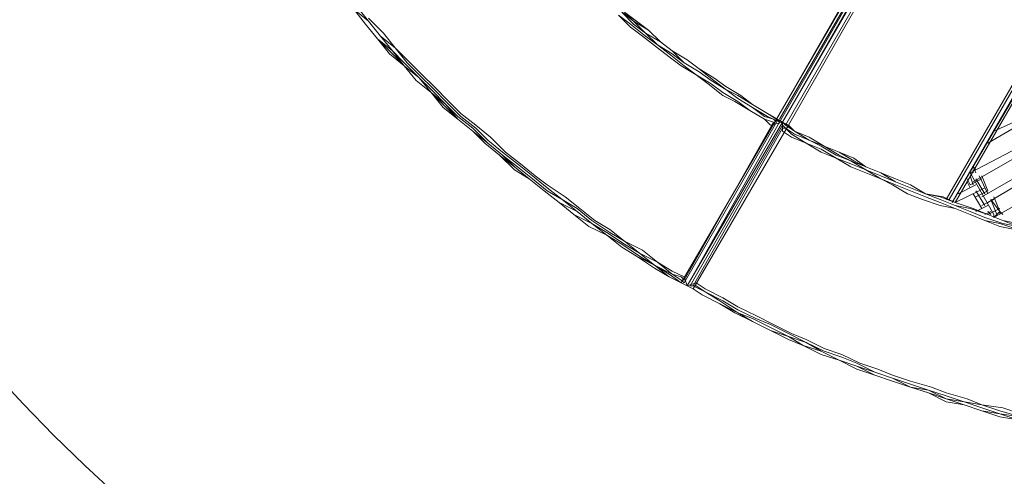
# Model space of a CAD drawing. Units: inches. Extents: x 52 to 180, y 57 to 163.
# Drawn here: x 88 to 102, y 93 to 99 of the extents above; entities that cross this region are included whole.
import ezdxf

# ---------------------------------------------------------------- set-up
doc = ezdxf.new("R2010")
doc.units = ezdxf.units.IN
doc.header["$MEASUREMENT"] = 0
doc.layers.add('Layer 1', color=7, linetype='Continuous')

msp = doc.modelspace()

# ---------------------------------------------------------------- linework, layer by layer
at = {"layer": 'Layer 1', "color": 7, "lineweight": 18, "true_color": 0xffffff}
for points in [[(98.594, 97.817), (102.15, 103.955)], [(102.108, 103.955), (98.594, 97.817)], [(102.192, 103.955), (98.636, 97.817)], [(102.192, 103.955), (98.636, 97.817)], [(102.192, 103.955), (98.636, 97.775)], [(102.192, 103.913), (98.679, 97.775)], [(98.679, 97.775), (102.235, 103.913)], [(98.679, 97.775), (102.235, 103.913)], [(98.679, 97.775), (102.235, 103.913)], [(102.192, 103.913), (98.679, 97.775)], [(98.721, 97.732), (102.277, 103.913)], [(102.277, 103.87), (98.763, 97.732)], [(101.007, 96.674), (104.648, 102.982)], [(104.69, 102.982), (101.05, 96.674)], [(101.092, 96.632), (104.775, 102.939)], [(101.092, 96.632), (104.733, 102.939)], [(101.092, 96.632), (104.733, 102.939)], [(101.134, 96.632), (104.775, 102.939)], [(92.625, 99.426), (92.794, 99.214)], [(92.794, 99.214), (92.583, 99.383)], [(92.583, 99.383), (92.752, 99.171)], [(92.752, 99.171), (92.583, 99.383)], [(92.583, 99.383), (92.752, 99.171)], [(93.006, 99.044), (92.794, 99.256)], [(96.35, 99.299), (96.52, 99.171)], [(96.52, 99.129), (96.35, 99.299)], [(96.604, 99.214), (96.393, 99.341)], [(96.393, 99.341), (96.562, 99.214)], [(96.562, 99.214), (96.393, 99.341)], [(96.393, 99.341), (96.562, 99.171)], [(96.604, 99.214), (96.435, 99.341)], [(92.752, 99.171), (92.922, 98.96)], [(92.922, 98.96), (92.752, 99.171)], [(92.922, 98.96), (92.752, 99.171)], [(92.794, 99.214), (92.964, 99.002)], [(92.794, 99.214), (92.964, 99.002)], [(96.52, 99.171), (96.731, 99.002)], [(96.689, 99.002), (96.52, 99.129)], [(96.562, 99.214), (96.774, 99.087)], [(96.562, 99.214), (96.731, 99.044)], [(96.562, 99.171), (96.731, 99.044)], [(96.774, 99.087), (96.604, 99.214)], [(96.774, 99.087), (96.604, 99.214)], [(92.964, 99.002), (93.133, 98.79)], [(93.175, 98.833), (92.964, 99.002)], [(93.006, 99.044), (93.175, 98.833)], [(96.901, 98.833), (96.689, 99.002)], [(96.731, 99.044), (96.943, 98.918)], [(96.731, 99.044), (96.901, 98.875)], [(96.731, 99.002), (96.901, 98.875)], [(96.774, 99.087), (96.943, 98.918)], [(96.774, 99.087), (96.943, 98.918)], [(96.774, 99.087), (96.943, 98.918)], [(92.922, 98.96), (93.133, 98.79)], [(93.091, 98.79), (92.922, 98.96)], [(93.091, 98.748), (92.922, 98.96)], [(93.175, 98.833), (93.345, 98.621)], [(93.175, 98.833), (93.345, 98.663)], [(97.112, 98.748), (96.901, 98.875)], [(97.07, 98.748), (96.901, 98.875)], [(96.901, 98.833), (97.07, 98.705)], [(96.943, 98.918), (97.112, 98.79)], [(96.943, 98.918), (97.112, 98.79)], [(97.112, 98.79), (96.943, 98.918)], [(96.943, 98.918), (97.112, 98.79)], [(93.303, 98.579), (93.091, 98.79)], [(93.303, 98.579), (93.091, 98.748)], [(93.133, 98.79), (93.303, 98.579)], [(93.303, 98.621), (93.133, 98.79)], [(97.07, 98.748), (97.282, 98.579)], [(97.07, 98.705), (97.24, 98.579)], [(97.112, 98.79), (97.324, 98.663)], [(97.112, 98.79), (97.324, 98.663)], [(97.282, 98.621), (97.112, 98.79)], [(97.324, 98.663), (97.112, 98.79)], [(97.112, 98.748), (97.282, 98.621)], [(93.303, 98.621), (93.514, 98.409)], [(93.303, 98.579), (93.472, 98.367)], [(93.514, 98.409), (93.303, 98.579)], [(93.303, 98.579), (93.472, 98.367)], [(93.345, 98.663), (93.556, 98.452)], [(93.514, 98.452), (93.345, 98.621)], [(97.24, 98.579), (97.451, 98.452)], [(97.282, 98.621), (97.494, 98.494)], [(97.282, 98.621), (97.494, 98.494)], [(97.282, 98.579), (97.451, 98.452)], [(97.494, 98.537), (97.324, 98.663)], [(97.494, 98.537), (97.324, 98.663)], [(97.494, 98.537), (97.324, 98.663)], [(93.514, 98.452), (93.726, 98.24)], [(93.514, 98.409), (93.684, 98.24)], [(93.684, 98.198), (93.514, 98.409)], [(93.556, 98.452), (93.726, 98.282)], [(97.451, 98.452), (97.663, 98.324)], [(97.451, 98.452), (97.621, 98.324)], [(97.705, 98.409), (97.494, 98.537)], [(97.705, 98.367), (97.494, 98.537)], [(97.705, 98.409), (97.494, 98.537)], [(97.494, 98.494), (97.663, 98.367)], [(97.663, 98.367), (97.494, 98.494)], [(97.875, 98.282), (97.705, 98.409)], [(97.705, 98.409), (97.875, 98.282)], [(93.472, 98.367), (93.684, 98.198)], [(93.472, 98.367), (93.684, 98.198)], [(93.726, 98.282), (93.937, 98.071)], [(97.832, 98.156), (97.621, 98.324)], [(97.663, 98.367), (97.875, 98.24)], [(97.875, 98.24), (97.663, 98.367)], [(97.832, 98.198), (97.663, 98.324)], [(97.875, 98.24), (97.705, 98.367)], [(98.086, 98.156), (97.875, 98.282)], [(97.875, 98.282), (98.086, 98.156)], [(93.684, 98.24), (93.895, 98.028)], [(93.684, 98.198), (93.895, 98.028)], [(93.684, 98.198), (93.853, 98.028)], [(93.853, 97.986), (93.684, 98.198)], [(93.726, 98.24), (93.895, 98.071)], [(98.044, 98.071), (97.832, 98.198)], [(98.002, 98.071), (97.832, 98.156)], [(97.875, 98.24), (98.044, 98.156)], [(97.875, 98.24), (98.044, 98.113)], [(98.044, 98.113), (97.875, 98.24)], [(98.044, 98.156), (98.255, 98.028)], [(98.086, 98.156), (98.255, 98.028)], [(98.086, 98.156), (98.255, 98.028)], [(94.065, 97.817), (93.853, 98.028)], [(94.065, 97.817), (93.853, 97.986)], [(93.895, 98.071), (94.107, 97.859)], [(93.895, 98.028), (94.065, 97.859)], [(93.895, 98.028), (94.065, 97.817)], [(94.107, 97.901), (93.937, 98.071)], [(98.213, 97.944), (98.002, 98.071)], [(98.044, 98.113), (98.255, 97.986)], [(98.255, 97.986), (98.044, 98.113)], [(98.044, 98.071), (98.213, 97.944)], [(98.255, 98.028), (98.467, 97.901)], [(98.467, 97.901), (98.255, 98.028)], [(98.467, 97.901), (98.255, 98.028)], [(98.467, 97.859), (98.255, 97.986)], [(98.425, 97.859), (98.255, 97.986)], [(94.276, 97.69), (94.065, 97.859)], [(94.107, 97.901), (94.319, 97.732)], [(94.319, 97.69), (94.107, 97.859)], [(98.213, 97.944), (98.425, 97.817)], [(98.425, 97.817), (98.213, 97.944)], [(98.552, 97.817), (98.425, 97.859)], [(98.467, 97.901), (98.594, 97.817)], [(98.467, 97.901), (98.594, 97.817)], [(98.679, 97.775), (98.467, 97.901)], [(98.552, 97.817), (98.467, 97.859)], [(94.065, 97.817), (94.276, 97.647)], [(94.065, 97.817), (94.276, 97.647)], [(94.065, 97.817), (94.276, 97.647)], [(94.319, 97.732), (94.53, 97.563)], [(97.24, 95.488), (98.594, 97.817)], [(98.594, 97.775), (97.282, 95.488)], [(98.552, 97.775), (97.282, 95.53)], [(98.679, 97.775), (97.324, 95.446)], [(98.636, 97.775), (97.324, 95.446)], [(98.636, 97.775), (97.324, 95.446)], [(98.679, 97.775), (97.324, 95.446)], [(98.679, 97.775), (97.324, 95.446)], [(98.679, 97.775), (97.324, 95.446)], [(98.679, 97.732), (97.366, 95.446)], [(97.409, 95.404), (98.763, 97.732)], [(98.552, 97.775), (98.425, 97.817)], [(98.509, 97.732), (98.425, 97.817)], [(98.509, 97.732), (98.679, 97.775)], [(98.636, 97.775), (98.552, 97.817)], [(98.552, 97.817), (98.594, 97.775)], [(98.552, 97.775), (98.552, 97.775)], [(98.594, 97.817), (98.679, 97.775)], [(98.636, 97.775), (98.594, 97.817)], [(98.763, 97.732), (98.679, 97.775)], [(98.679, 97.775), (98.763, 97.732)], [(98.679, 97.647), (98.679, 97.775)], [(98.679, 97.775), (98.721, 97.732)], [(98.848, 97.647), (98.679, 97.775)], [(98.721, 97.69), (98.679, 97.732)], [(98.848, 97.647), (98.721, 97.732)], [(98.763, 97.732), (98.848, 97.647)], [(98.848, 97.647), (98.763, 97.732)], [(102.108, 97.775), (101.6, 97.478)], [(101.684, 97.647), (102.065, 97.817)], [(94.276, 97.69), (94.488, 97.478)], [(94.276, 97.647), (94.446, 97.478)], [(94.488, 97.478), (94.276, 97.647)], [(94.446, 97.478), (94.276, 97.647)], [(94.319, 97.69), (94.488, 97.52)], [(97.409, 95.446), (98.679, 97.69)], [(98.679, 97.69), (98.721, 97.69)], [(98.679, 97.647), (98.806, 97.563)], [(98.721, 97.69), (98.848, 97.605)], [(98.806, 97.605), (98.721, 97.69)], [(99.017, 97.478), (98.806, 97.605)], [(99.06, 97.563), (98.848, 97.647)], [(98.848, 97.647), (99.06, 97.563)], [(98.848, 97.647), (99.06, 97.52)], [(98.848, 97.647), (99.06, 97.563)], [(98.848, 97.605), (99.06, 97.52)], [(94.446, 97.478), (94.657, 97.309)], [(94.657, 97.309), (94.446, 97.478)], [(94.488, 97.52), (94.7, 97.351)], [(94.7, 97.309), (94.488, 97.478)], [(94.7, 97.309), (94.488, 97.478)], [(94.53, 97.563), (94.742, 97.351)], [(99.017, 97.478), (98.806, 97.563)], [(99.229, 97.394), (99.017, 97.478)], [(99.017, 97.478), (99.229, 97.351)], [(99.06, 97.563), (99.272, 97.436)], [(99.06, 97.563), (99.272, 97.436)], [(99.272, 97.436), (99.06, 97.563)], [(99.272, 97.436), (99.06, 97.52)], [(99.229, 97.436), (99.06, 97.52)], [(99.229, 97.436), (99.441, 97.309)], [(99.272, 97.436), (99.483, 97.351)], [(99.483, 97.309), (99.272, 97.436)], [(99.272, 97.436), (99.483, 97.351)], [(99.272, 97.436), (99.483, 97.351)], [(101.346, 97.055), (102.235, 97.52)], [(102.277, 97.436), (101.388, 96.928)], [(94.657, 97.309), (94.869, 97.139)], [(94.657, 97.309), (94.869, 97.097)], [(94.911, 97.182), (94.7, 97.351)], [(94.7, 97.309), (94.911, 97.139)], [(94.7, 97.309), (94.869, 97.139)], [(94.953, 97.182), (94.742, 97.351)], [(99.441, 97.266), (99.229, 97.394)], [(99.441, 97.266), (99.229, 97.351)], [(99.653, 97.224), (99.441, 97.309)], [(99.695, 97.266), (99.483, 97.351)], [(99.483, 97.351), (99.695, 97.224)], [(99.483, 97.351), (99.695, 97.266)], [(99.653, 97.224), (99.483, 97.309)], [(95.123, 97.013), (94.911, 97.182)], [(95.165, 97.013), (94.953, 97.182)], [(99.653, 97.182), (99.441, 97.266)], [(99.653, 97.139), (99.441, 97.266)], [(99.864, 97.097), (99.653, 97.224)], [(99.653, 97.224), (99.864, 97.139)], [(99.653, 97.182), (99.864, 97.097)], [(99.695, 97.266), (99.864, 97.139)], [(99.864, 97.139), (99.695, 97.266)], [(99.695, 97.224), (99.864, 97.139)], [(101.515, 96.716), (102.404, 97.224)], [(94.869, 97.139), (95.08, 96.97)], [(95.08, 96.97), (94.869, 97.139)], [(95.08, 96.97), (94.869, 97.097)], [(94.911, 97.139), (95.123, 96.97)], [(95.123, 97.013), (95.334, 96.843)], [(95.165, 97.013), (95.334, 96.886)], [(99.864, 97.055), (99.653, 97.139)], [(100.076, 97.055), (99.864, 97.139)], [(99.864, 97.139), (100.076, 97.055)], [(100.076, 97.055), (99.864, 97.139)], [(99.864, 97.139), (100.076, 97.055)], [(99.864, 97.097), (100.076, 97.013)], [(99.864, 97.097), (100.076, 96.97)], [(100.076, 96.97), (99.864, 97.055)], [(100.287, 96.97), (100.076, 97.055)], [(100.287, 96.928), (100.076, 97.055)], [(100.076, 97.055), (100.287, 96.97)], [(100.287, 96.97), (100.076, 97.055)], [(100.287, 96.928), (100.076, 97.013)], [(101.43, 97.097), (101.346, 97.055)], [(101.684, 96.462), (101.346, 97.055)], [(101.388, 96.886), (101.346, 97.013)], [(101.43, 97.097), (101.388, 97.139)], [(101.43, 97.055), (101.388, 97.139)], [(101.388, 97.055), (101.388, 97.097)], [(101.6, 96.758), (101.473, 97.013)], [(101.6, 96.801), (101.515, 97.013)], [(102.447, 97.139), (101.6, 96.632)], [(95.08, 96.97), (95.292, 96.801)], [(95.292, 96.801), (95.08, 96.97)], [(95.08, 96.97), (95.292, 96.801)], [(95.334, 96.801), (95.123, 96.97)], [(95.588, 96.716), (95.334, 96.886)], [(100.076, 96.97), (100.287, 96.886)], [(100.076, 96.97), (100.245, 96.886)], [(100.245, 96.886), (100.457, 96.758)], [(100.287, 96.97), (100.499, 96.886)], [(100.287, 96.97), (100.499, 96.886)], [(100.287, 96.97), (100.499, 96.886)], [(100.499, 96.843), (100.287, 96.928)], [(100.287, 96.928), (100.499, 96.843)], [(100.499, 96.801), (100.287, 96.886)], [(100.499, 96.886), (100.711, 96.758)], [(100.499, 96.886), (100.711, 96.758)], [(100.711, 96.758), (100.499, 96.886)], [(101.43, 96.886), (101.177, 96.758)], [(101.346, 96.886), (101.303, 96.97)], [(101.346, 96.843), (101.303, 96.928)], [(101.515, 96.97), (101.346, 96.886)], [(101.558, 96.758), (101.43, 96.97)], [(102.573, 96.928), (101.684, 96.42)], [(95.292, 96.801), (95.504, 96.632)], [(95.292, 96.801), (95.504, 96.632)], [(95.504, 96.632), (95.292, 96.801)], [(95.334, 96.843), (95.546, 96.674)], [(95.546, 96.674), (95.334, 96.801)], [(100.457, 96.758), (100.669, 96.674)], [(100.711, 96.758), (100.499, 96.843)], [(100.711, 96.758), (100.499, 96.843)], [(100.711, 96.716), (100.499, 96.801)], [(100.922, 96.716), (100.711, 96.758)], [(100.711, 96.758), (100.965, 96.716)], [(100.922, 96.674), (100.711, 96.758)], [(100.711, 96.758), (100.922, 96.674)], [(100.965, 96.716), (100.711, 96.758)], [(101.473, 96.801), (101.134, 96.632)], [(101.558, 96.843), (101.388, 96.758)], [(101.515, 96.547), (101.388, 96.758)], [(101.515, 96.547), (101.388, 96.758)], [(101.558, 96.589), (101.43, 96.801)], [(101.6, 96.801), (101.43, 96.716)], [(95.758, 96.505), (95.504, 96.632)], [(95.715, 96.462), (95.504, 96.632)], [(95.715, 96.462), (95.504, 96.632)], [(95.546, 96.674), (95.758, 96.505)], [(95.758, 96.547), (95.546, 96.674)], [(95.8, 96.547), (95.588, 96.716)], [(100.669, 96.674), (100.922, 96.589)], [(100.711, 96.716), (100.922, 96.632)], [(100.922, 96.716), (101.134, 96.632)], [(100.922, 96.674), (101.134, 96.589)], [(100.922, 96.674), (101.134, 96.589)], [(101.134, 96.547), (100.922, 96.632)], [(101.134, 96.547), (100.922, 96.589)], [(101.134, 96.632), (100.965, 96.716)], [(101.134, 96.632), (100.965, 96.716)], [(101.388, 96.547), (101.134, 96.632)], [(101.134, 96.632), (101.388, 96.547)], [(101.346, 96.505), (101.134, 96.589)], [(101.134, 96.589), (101.346, 96.547)], [(101.43, 96.505), (101.6, 96.589)], [(101.684, 96.674), (101.515, 96.589)], [(101.684, 96.674), (101.515, 96.589)], [(101.727, 96.462), (101.642, 96.674)], [(101.769, 96.505), (101.642, 96.674)], [(101.769, 96.505), (101.684, 96.716)], [(95.969, 96.335), (95.715, 96.462)], [(95.927, 96.293), (95.715, 96.462)], [(95.969, 96.377), (95.758, 96.547)], [(95.758, 96.505), (95.969, 96.335)], [(95.758, 96.505), (95.969, 96.335)], [(96.012, 96.377), (95.8, 96.547)], [(101.346, 96.462), (101.134, 96.547)], [(101.346, 96.462), (101.134, 96.547)], [(101.346, 96.547), (101.6, 96.462)], [(101.558, 96.42), (101.346, 96.505)], [(101.558, 96.377), (101.346, 96.462)], [(101.558, 96.377), (101.346, 96.462)], [(101.6, 96.462), (101.388, 96.547)], [(101.388, 96.547), (101.6, 96.462)], [(101.642, 96.505), (101.558, 96.462)], [(101.769, 96.547), (101.6, 96.462)], [(101.642, 96.462), (101.6, 96.505)], [(101.6, 96.462), (101.811, 96.377)], [(101.811, 96.377), (101.6, 96.462)], [(101.6, 96.462), (101.811, 96.377)], [(101.6, 96.462), (101.6, 96.462)], [(101.769, 96.505), (101.684, 96.42)], [(101.769, 96.505), (101.684, 96.42)], [(101.684, 96.42), (101.684, 96.462)], [(101.727, 96.462), (101.727, 96.462)], [(101.769, 96.505), (101.811, 96.462)], [(101.769, 96.505), (101.769, 96.462)], [(96.223, 96.208), (95.969, 96.377)], [(95.969, 96.335), (96.181, 96.166)], [(96.181, 96.208), (95.969, 96.335)], [(95.969, 96.335), (96.181, 96.166)], [(96.223, 96.251), (96.012, 96.377)], [(101.558, 96.42), (101.811, 96.335)], [(101.769, 96.335), (101.558, 96.377)], [(101.769, 96.293), (101.558, 96.377)], [(102.023, 96.251), (101.769, 96.335)], [(102.023, 96.335), (101.811, 96.377)], [(101.811, 96.377), (102.023, 96.335)], [(102.023, 96.293), (101.811, 96.377)], [(101.811, 96.335), (102.023, 96.293)], [(96.181, 96.166), (95.927, 96.293)], [(96.435, 96.039), (96.181, 96.208)], [(96.181, 96.166), (96.393, 95.996)], [(96.393, 96.039), (96.181, 96.166)], [(96.181, 96.166), (96.393, 95.996)], [(96.435, 96.081), (96.223, 96.251)], [(96.223, 96.208), (96.435, 96.081)], [(101.769, 96.293), (101.981, 96.251)], [(96.393, 96.039), (96.647, 95.869)], [(96.647, 95.912), (96.435, 96.081)], [(96.435, 96.081), (96.689, 95.954)], [(96.647, 95.912), (96.435, 96.039)], [(96.604, 95.869), (96.393, 95.996)], [(96.604, 95.869), (96.393, 95.996)], [(96.901, 95.785), (96.647, 95.912)], [(96.859, 95.743), (96.647, 95.912)], [(96.689, 95.954), (96.901, 95.785)], [(96.604, 95.869), (96.859, 95.743)], [(96.604, 95.869), (96.859, 95.7)], [(96.647, 95.869), (96.859, 95.743)], [(97.112, 95.615), (96.901, 95.785)], [(96.901, 95.785), (97.112, 95.658)], [(97.112, 95.615), (96.859, 95.743)], [(96.859, 95.743), (97.07, 95.573)], [(97.07, 95.615), (96.859, 95.743)], [(97.07, 95.573), (96.859, 95.7)], [(97.24, 95.488), (97.07, 95.615)], [(97.112, 95.658), (97.282, 95.573)], [(97.112, 95.615), (97.24, 95.573)], [(97.112, 95.615), (97.24, 95.53)], [(97.24, 95.488), (97.07, 95.573)], [(97.24, 95.488), (97.07, 95.573)], [(97.24, 95.573), (97.282, 95.53)], [(97.282, 95.488), (97.24, 95.53)], [(97.324, 95.446), (97.24, 95.488)], [(97.324, 95.446), (97.24, 95.488)], [(97.324, 95.446), (97.24, 95.488)], [(97.324, 95.446), (97.282, 95.573)], [(97.451, 95.488), (97.324, 95.446)], [(97.451, 95.488), (97.578, 95.404)], [(97.324, 95.446), (97.409, 95.404)], [(97.409, 95.404), (97.324, 95.446)], [(97.324, 95.446), (97.409, 95.404)], [(97.409, 95.446), (97.366, 95.446)], [(97.578, 95.362), (97.409, 95.446)], [(97.409, 95.446), (97.451, 95.446)], [(97.536, 95.319), (97.409, 95.404)], [(97.409, 95.404), (97.536, 95.319)], [(97.536, 95.319), (97.409, 95.404)], [(97.578, 95.362), (97.451, 95.446)], [(97.578, 95.404), (97.832, 95.277)], [(97.79, 95.234), (97.578, 95.362)], [(97.578, 95.362), (97.832, 95.234)], [(97.79, 95.192), (97.536, 95.319)], [(97.536, 95.319), (97.79, 95.192)], [(97.536, 95.319), (97.79, 95.192)], [(98.044, 95.065), (97.79, 95.234)], [(98.044, 95.065), (97.79, 95.192)], [(98.002, 95.065), (97.79, 95.192)], [(98.002, 95.065), (97.79, 95.192)], [(97.832, 95.277), (98.044, 95.149)], [(98.044, 95.107), (97.832, 95.234)], [(98.255, 94.938), (98.002, 95.065)], [(98.002, 95.065), (98.255, 94.938)], [(98.044, 95.149), (98.298, 95.023)], [(98.298, 94.981), (98.044, 95.107)], [(98.255, 94.938), (98.044, 95.065)], [(98.044, 95.065), (98.255, 94.981)], [(98.255, 94.981), (98.509, 94.853)], [(98.255, 94.938), (98.509, 94.811)], [(98.509, 94.811), (98.255, 94.938)], [(98.255, 94.938), (98.509, 94.811)], [(98.298, 95.023), (98.552, 94.896)], [(98.298, 94.981), (98.509, 94.896)], [(98.763, 94.769), (98.509, 94.896)], [(98.509, 94.853), (98.763, 94.726)], [(98.763, 94.726), (98.509, 94.811)], [(98.509, 94.811), (98.763, 94.726)], [(98.509, 94.811), (98.763, 94.684)], [(98.806, 94.769), (98.552, 94.896)], [(98.763, 94.769), (99.017, 94.642)], [(98.806, 94.769), (99.017, 94.684)], [(99.017, 94.642), (98.763, 94.726)], [(98.975, 94.6), (98.763, 94.726)], [(98.763, 94.726), (98.975, 94.6)], [(98.975, 94.6), (98.763, 94.684)], [(99.017, 94.684), (99.272, 94.557)], [(99.229, 94.515), (99.017, 94.642)], [(99.017, 94.642), (99.272, 94.515)], [(99.229, 94.515), (98.975, 94.6)], [(99.229, 94.472), (98.975, 94.6)], [(98.975, 94.6), (99.229, 94.472)], [(99.229, 94.515), (99.483, 94.388)], [(99.229, 94.515), (99.483, 94.388)], [(99.272, 94.557), (99.525, 94.472)], [(99.272, 94.515), (99.525, 94.43)], [(99.483, 94.388), (99.229, 94.472)], [(99.229, 94.472), (99.483, 94.388)], [(99.737, 94.303), (99.483, 94.388)], [(99.737, 94.261), (99.483, 94.388)], [(99.483, 94.388), (99.737, 94.303)], [(99.737, 94.261), (99.483, 94.388)], [(99.525, 94.472), (99.779, 94.345)], [(99.737, 94.345), (99.525, 94.43)], [(99.991, 94.219), (99.737, 94.345)], [(99.779, 94.345), (100.034, 94.261)], [(99.991, 94.219), (99.737, 94.303)], [(99.991, 94.176), (99.737, 94.303)], [(99.737, 94.261), (99.991, 94.176)], [(99.737, 94.261), (99.991, 94.176)], [(100.245, 94.134), (99.991, 94.219)], [(99.991, 94.219), (100.245, 94.134)], [(100.034, 94.261), (100.245, 94.176)], [(99.991, 94.176), (100.245, 94.091)], [(100.245, 94.091), (99.991, 94.176)], [(99.991, 94.176), (100.245, 94.091)], [(100.245, 94.176), (100.499, 94.091)], [(100.499, 94.049), (100.245, 94.134)], [(100.499, 94.007), (100.245, 94.134)], [(100.499, 94.007), (100.245, 94.091)], [(100.499, 94.007), (100.245, 94.091)], [(100.245, 94.091), (100.499, 94.007)], [(100.499, 94.091), (100.796, 94.007)], [(100.499, 94.049), (100.753, 93.964)], [(100.753, 93.922), (100.499, 94.007)], [(100.499, 94.007), (100.753, 93.964)], [(100.753, 93.922), (100.499, 94.007)], [(100.499, 94.007), (100.753, 93.922)], [(101.007, 93.838), (100.753, 93.964)], [(100.753, 93.964), (101.007, 93.88)], [(101.007, 93.922), (100.796, 94.007)], [(100.753, 93.922), (101.007, 93.838)], [(100.753, 93.922), (101.007, 93.838)], [(100.753, 93.922), (101.007, 93.795)], [(101.007, 93.922), (101.303, 93.838)], [(101.261, 93.795), (101.007, 93.88)], [(101.261, 93.753), (101.007, 93.838)], [(101.007, 93.838), (101.261, 93.795)], [(101.007, 93.838), (101.261, 93.753)], [(101.261, 93.753), (101.007, 93.795)], [(101.515, 93.753), (101.261, 93.795)], [(101.261, 93.795), (101.515, 93.711)], [(101.515, 93.753), (101.303, 93.838)], [(101.515, 93.668), (101.261, 93.753)], [(101.515, 93.668), (101.261, 93.753)], [(101.261, 93.753), (101.515, 93.668)], [(101.769, 93.668), (101.515, 93.753)], [(101.811, 93.711), (101.515, 93.753)], [(101.769, 93.626), (101.515, 93.711)], [(101.769, 93.626), (101.515, 93.668)], [(101.769, 93.583), (101.515, 93.668)], [(101.769, 93.583), (101.515, 93.668)], [(101.769, 93.668), (102.065, 93.583)], [(101.811, 93.711), (102.065, 93.626)], [(102.023, 93.541), (101.769, 93.626)], [(101.769, 93.626), (102.065, 93.583)], [(101.769, 93.583), (102.023, 93.541)], [(101.769, 93.583), (102.023, 93.541)]]:
    msp.add_lwpolyline(points, dxfattribs=at)
at = {"layer": 'Layer 1', "color": 140, "lineweight": 9, "true_color": 0x00adee}
msp.add_open_spline([(118.684, 88.885), (122.336, 86.901), (126.522, 85.774), (130.971, 85.774), (145.207, 85.774), (156.748, 97.315), (156.748, 111.551), (156.748, 125.788), (145.207, 137.328), (130.971, 137.328), (126.544, 137.328), (122.379, 136.213), (118.739, 134.247), (118.739, 134.247), (118.21, 134.544), (118.21, 134.544), (114.707, 136.325), (110.743, 137.328), (106.544, 137.328), (92.308, 137.328), (80.767, 125.788), (80.767, 111.551), (80.767, 97.315), (92.308, 85.774), (106.544, 85.774), (110.812, 85.774), (114.837, 86.811), (118.382, 88.647), (118.382, 88.647), (118.684, 88.885), (118.684, 88.885)], degree=3, knots=[0, 0, 0, 0, 1, 1, 1, 2, 2, 2, 3, 3, 3, 4, 4, 4, 5, 5, 5, 6, 6, 6, 7, 7, 7, 8, 8, 8, 9, 9, 9, 10, 10, 10, 10], dxfattribs=at)

doc.saveas('drawing.dxf')
